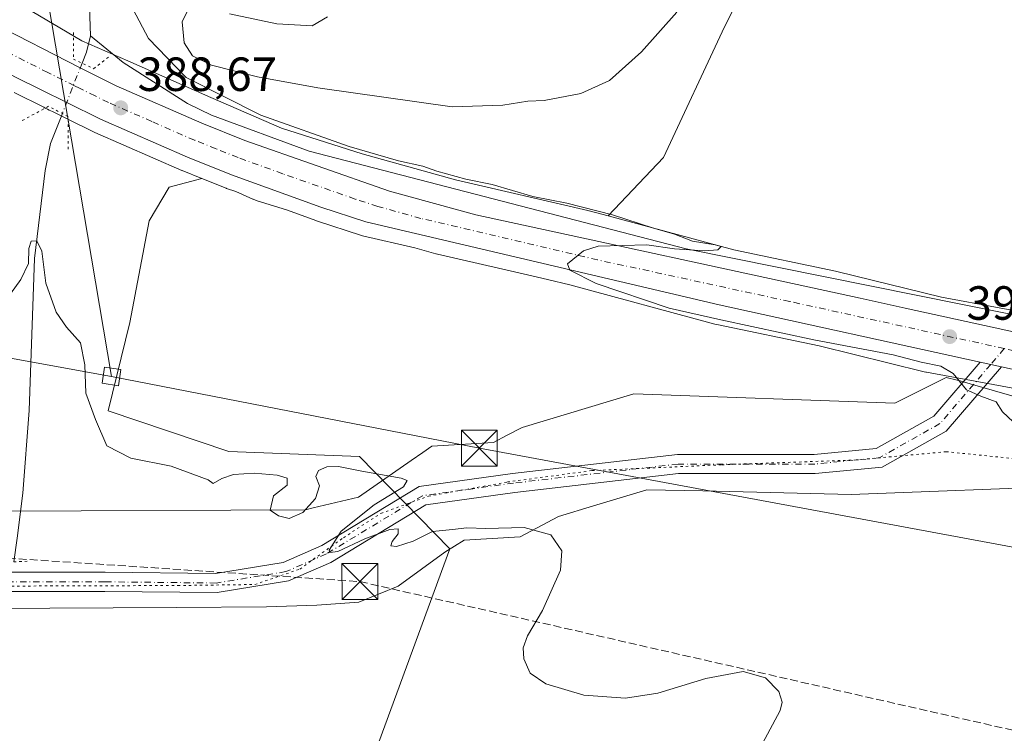
# Model space of a CAD drawing. Units: metres. Extents: x 600929 to 604385, y 4708330 to 4710709.
# Drawn here: x 602265 to 602471, y 4709677 to 4709826 of the extents above; entities that cross this region are included whole.
import ezdxf

# ---------------------------------------------------------------- set-up
doc = ezdxf.new("R2010")
doc.units = ezdxf.units.M
doc.header["$MEASUREMENT"] = 0
for name, pattern in [('DGN Style 3', [2.307223458686699, 1.648016756204785, -0.6592067024819142]), ('DGN Style 4', [2.6384748266838614, 1.318413404963828, -0.6592067024819142, 0.001648016756204785, -0.6592067024819142]), ('DGN Style 5', [1.1536117293433497, 0.4944050268614355, -0.6592067024819142])]:
    doc.linetypes.add(name, pattern=pattern)
for name, color, linetype, lineweight in [('Carretera de calzada única Cxs', 7, 'Continuous', 13), ('Carretera de calzada única eje', 7, 'DGN Style 4', 0), ('Comarca CxS', 21, 'Continuous', 0), ('Conducción de hidrocarburos lineal', 6, 'DGN Style 3', 0), ('Corriente natural lineal', 142, 'Continuous', 13), ('Corriente natural lineal oculto', 9, 'DGN Style 4', 13), ('Cultivos herbáceos CxS', 92, 'Continuous', 0), ('Curva de nivel normal', 30, 'Continuous', 0), ('Núcleo urbano CxS', 7, 'Continuous', 0), ('Pastizal CxS', 92, 'Continuous', 0), ('Pista no pavimentada Cxs', 111, 'Continuous', 0), ('Pista no pavimentada eje', 91, 'DGN Style 4', 0), ('Puente lineal', 2, 'DGN Style 5', 0), ('Punto de cota en terreno', 7, 'Continuous', 0), ('Rótulo de punto de cota en terreno', 7, 'Continuous', 0), ('Tendido', 6, 'Continuous', 0), ('Torre de tendido Cxs', 51, 'Continuous', 0), ('Torre de tendido puntual', 7, 'Continuous', 0), ('Vía pecuaria CxS', 92, 'Continuous', 13), ('Vía pecuaria eje', 92, 'DGN Style 5', 0)]:
    doc.layers.add(name, color=color, linetype=linetype, lineweight=lineweight)
doc.styles.add('Style-Arial', font='txt')

# ---------------------------------------------------------------- blocks, each defined once
blk = doc.blocks.new('5PATER')
at = {"layer": 'Núcleo urbano CxS', "linetype": 'Continuous', "lineweight": 0}
h = blk.add_hatch(color=51, dxfattribs=at)
edge = h.paths.add_edge_path()
edge.add_ellipse((0, 0), major_axis=(-0.1095731443231308, -0.1110710700762829), ratio=0.9994222409660322, start_angle=0, end_angle=360)
blk = doc.blocks.new('5TTEND')
at = {"layer": 'Comarca CxS', "color": 7, "linetype": 'Continuous', "lineweight": 0}
for p, q in [((-0.375, 0.3754), (0.375, -0.3746)), ((0.3720000000000001, 0.3784000000000001), (-0.3720000000000001, -0.3776))]:
    blk.add_line(p, q, dxfattribs=at)
at = {"layer": 'Comarca CxS', "color": 7, "linetype": 'Continuous', "lineweight": 0, "flags": 128}
blk.add_lwpolyline([(-0.375, -0.3746), (0.375, -0.3746), (0.375, 0.3754), (-0.375, 0.3754), (-0.3720000000000001, -0.3776)], dxfattribs=at)

msp = doc.modelspace()

# ---------------------------------------------------------------- linework, layer by layer
at = {"layer": 'Carretera de calzada única Cxs', "color": 7, "linetype": 'Continuous', "lineweight": 13, "extrusion": (-0.009722433543700155, 0.002135256773491448, 0.9999504562549585), "elevation": 4589.76179190866, "flags": 128}
msp.add_lwpolyline([(602441.1067140197, 4709755.10453611), (602445.5418438623, 4709754.130533889)], dxfattribs=at)
at = {"layer": 'Carretera de calzada única Cxs', "color": 7, "linetype": 'Continuous', "lineweight": 13}
for points in [[(602073.9201999997, 4709914.880100001, 392.6769000000059), (602086.8202000001, 4709911.1801, 392.6012999999948), (602100.1328999996, 4709906.652600001, 392.3782999999967), (602103.1101000002, 4709905.640100001, 392.3228999999992), (602108.9285000004, 4709903.6666, 392.3078999999998), (602109.4643000001, 4709903.4849, 392.3135000000038), (602124.6401000004, 4709897.5101, 391.7942999999942), (602136.9200999998, 4709892.110099999, 391.5558000000019), (602149.0100999996, 4709886.3101, 391.1901000000071), (602160.8701, 4709880.100099999, 390.9324999999953), (602241.9401000004, 4709835.050100001, 388.9150999999983), (602259.0500999996, 4709825.140100001, 388.6159999999945), (602277.5702000001, 4709815.6601, 388.6034999999974), (602278.5301000001, 4709815.1801, 388.5066999999981), (602285.1001000004, 4709811.940099999, 388.3871000000072), (602303.0100999996, 4709804.090100001, 388.8306000000011), (602311.9801000003, 4709800.5101, 388.9477999999945), (602342.2801000001, 4709789.9301, 389.2416999999987), (602360.3000999996, 4709784.9301, 389.5573000000004), (602440.6700999998, 4709767.540100001, 390.491599999994), (602450.1105000004, 4709765.4693, 390.5218000000023), (602514.8901000004, 4709751.2601, 390.8055000000023), (602609.9802000001, 4709730.2601, 392.0651999999973)], [(602608.3201000001, 4709722.7301, 392.3344999999972), (602513.2302000001, 4709743.7401, 390.750199999995), (602474.3800999997, 4709752.280099999, 390.7442000000011), (602470.2182999998, 4709753.1942, 390.7253999999957), (602465.7834999999, 4709754.168199999, 390.6802000000025), (602411.2301000003, 4709766.1501, 390.368100000007), (602337.3300999999, 4709783.5001, 389.2888999999996), (602327.8902000004, 4709786.5601, 389.2317000000039), (602309.2301000003, 4709793.300100001, 389.0440999999992), (602300.0301000001, 4709796.9801, 388.9113999999972), (602281.8501000004, 4709804.940099999, 388.6420000000071), (602274.7602000004, 4709808.440099999, 388.6929999999993), (602264.0502000004, 4709813.720100001, 388.7474999999977), (602255.3000999996, 4709818.4001, 388.8646000000008), (602238.1201, 4709828.3301, 389.0271999999969), (602157.2100999998, 4709873.3201, 390.8141999999934), (602145.5500999996, 4709879.4101, 391.0571999999956), (602133.7100999998, 4709885.100099999, 391.2816000000021), (602121.6700999998, 4709890.4001, 391.5114999999932), (602109.4401000004, 4709895.270099999, 391.7565999999933), (602097.0800999999, 4709899.7501, 391.9712), (602084.5701000001, 4709903.800100001, 392.2223999999987), (602071.9200999998, 4709907.4301, 392.4887000000017)], [(602465.7834000001, 4709754.168199999, 390.6802000000025), (602411.2301000003, 4709766.1501, 390.368100000007), (602337.3300999999, 4709783.5001, 389.2888999999996), (602327.8902000004, 4709786.5601, 389.2317000000039), (602309.2301000003, 4709793.300100001, 389.0440999999992), (602300.0301000001, 4709796.9801, 388.9113999999972), (602281.8501000004, 4709804.940099999, 388.6420000000071), (602274.7602000004, 4709808.440099999, 388.6929999999993), (602264.0502000004, 4709813.720100001, 388.7474999999977), (602255.3000999996, 4709818.4001, 388.8646000000008), (602238.1201, 4709828.3301, 389.0271999999969), (602157.2100999998, 4709873.3201, 390.8141999999934), (602145.5500999996, 4709879.4101, 391.0571999999956), (602133.7100999998, 4709885.100099999, 391.2816000000021), (602121.6700999998, 4709890.4001, 391.5114999999932), (602109.4401000004, 4709895.270099999, 391.7565999999933), (602097.0800999999, 4709899.7501, 391.9712), (602084.5701000001, 4709903.800100001, 392.2223999999987), (602071.9200999998, 4709907.4301, 392.4887000000017)], [(602108.9285000004, 4709903.6666, 392.3078999999998), (602109.4643000001, 4709903.4849, 392.3135000000038), (602124.6401000004, 4709897.5101, 391.7942999999942), (602136.9200999998, 4709892.110099999, 391.5558000000019), (602149.0100999996, 4709886.3101, 391.1901000000071), (602160.8701, 4709880.100099999, 390.9324999999953), (602241.9401000004, 4709835.050100001, 388.9150999999983), (602259.0500999996, 4709825.140100001, 388.6159999999945), (602277.5702000001, 4709815.6601, 388.6034999999974), (602278.5301000001, 4709815.1801, 388.5066999999981), (602285.1001000004, 4709811.940099999, 388.3871000000072), (602303.0100999996, 4709804.090100001, 388.8306000000011), (602311.9801000003, 4709800.5101, 388.9477999999945), (602342.2801000001, 4709789.9301, 389.2416999999987), (602360.3000999996, 4709784.9301, 389.5573000000004), (602440.6700999998, 4709767.540100001, 390.491599999994), (602450.1105000004, 4709765.4693, 390.5218000000023), (602514.8901000004, 4709751.2601, 390.8055000000023), (602609.9802000001, 4709730.2601, 392.0651999999973), (602691.4600999998, 4709712.420100001, 394.1117999999988), (602853.9101, 4709676.6601, 397.4762000000046)], [(602833.9301000005, 4709673.020099999, 397.2185999999929), (602795.7801000001, 4709681.380100001, 396.3344999999972), (602689.8000999996, 4709704.880100001, 394.0593999999983), (602608.3201000001, 4709722.7301, 392.3344999999972), (602513.2302000001, 4709743.7401, 390.750199999995), (602474.3800999997, 4709752.280099999, 390.7442000000011), (602470.2182999998, 4709753.1942, 390.7253999999957)]]:
    msp.add_polyline3d(points, dxfattribs=at)
at = {"layer": 'Carretera de calzada única eje', "color": 7, "linetype": 'DGN Style 4', "lineweight": 0, "extrusion": (-0.2122418156169202, -0.9659259645630627, 0.1481230660179243), "elevation": -4677088.180000477, "flags": 128}
msp.add_lwpolyline([(-422283.3941800297, 700907.255922742), (-422317.5612003598, 700907.1718958358), (-422323.8317465574, 700907.1669411807)], dxfattribs=at)
at = {"layer": 'Carretera de calzada única eje', "color": 7, "linetype": 'DGN Style 4', "lineweight": 0}
msp.add_polyline3d([(602470.8355, 4709756.985099999, 390.7741999999998), (602425.9600999998, 4709766.840100001, 390.5960999999952), (602385.7600999996, 4709775.540100001, 390.0996000000014), (602348.8201000001, 4709784.210100001, 389.4275999999954), (602339.8000999996, 4709786.720100001, 389.2709999999934), (602335.0800999999, 4709788.2501, 389.2339000000065), (602319.9401000004, 4709793.540100001, 389.030899999998), (602310.6001000004, 4709796.9101, 388.8934000000008), (602306.0000999998, 4709798.7501, 388.8472000000039), (602301.5100999996, 4709800.540100001, 388.7651999999944), (602292.5701000001, 4709804.460100001, 388.6462999999931), (602283.4801000003, 4709808.440099999, 388.6450000000041), (602280.7100999998, 4709809.8101, 388.6971999999951), (602277.4200999998, 4709811.420100001, 388.860400000005), (602276.4051000001, 4709811.9301, 388.8745999999956), (602270.8201000001, 4709814.6801, 388.9324000000051), (602261.5500999996, 4709819.4301, 388.781799999997), (602257.1700999998, 4709821.7601, 388.8469000000041), (602248.5800999999, 4709826.7301, 388.9318999999959)], dxfattribs=at)
at = {"layer": 'Conducción de hidrocarburos lineal', "color": 6, "linetype": 'DGN Style 3', "lineweight": 0}
msp.add_polyline3d([(601110.9500000002, 4709781.810000001, 381.0044000000053), (601441.1600000003, 4709761.619999999, 388.4244000000036), (601701.2800000003, 4709744.289999999, 395.3611999999994), (601886.3200000003, 4709733.82, 386.5489999999991), (602131.2100000001, 4709721.930000001, 387.3659999999945), (602336.0800000001, 4709708.279999999, 384.8929999999964), (602775.2400000002, 4709608.310000001, 399.8151000000071), (602928.5599999996, 4709609.470000001, 404.1499999999942), (603348.8700000001, 4709595.439999999, 395.1554000000033), (603584.3300000001, 4709580.230000001, 397.0329999999958), (603804.7999999998, 4709542.619999999, 393.7657000000036), (603972.1399999997, 4709512.619999999, 390.4342000000034), (604090.1900000004, 4709510.869999999, 391.7522000000026), (604309.1900000004, 4709474.180000001, 393.4504000000015), (604368.4778000005, 4709468.610200001, 393.5004000000045)], dxfattribs=at)
at = {"layer": 'Corriente natural lineal', "color": 142, "linetype": 'Continuous', "lineweight": 13, "extrusion": (0.7345554252937285, -0.1550684034455902, 0.6605922474752376), "elevation": -287681.2101890844, "flags": 128}
msp.add_lwpolyline([(4732659.768660905, 253650.5111955689), (4732656.246298494, 253650.7779972535), (4732653.828175497, 253651.3897896333)], dxfattribs=at)
at = {"layer": 'Corriente natural lineal', "color": 142, "linetype": 'Continuous', "lineweight": 13}
for points in [[(602280.8400999998, 4709860.550100001, 387.0850000000065), (602280.8701, 4709858.640100001, 387.0739000000031), (602280.4200999998, 4709852.970100001, 386.9732999999979), (602277.0301000001, 4709844.800100001, 386.7360000000044), (602275.9001000002, 4709840.940099999, 386.6276999999973), (602276.3501000004, 4709838.220100001, 386.5915999999997), (602278.1700999998, 4709833.2301, 386.7177999999985), (602279.5401, 4709828.460100001, 387.0304000000033), (602279.7701000003, 4709822.340100001, 386.8466999999946)], [(602855.1619999995, 4709679.8476, 397.7213999999949), (602854.5701000001, 4709679.970100001, 397.7375999999931), (602801.9801000003, 4709690.940099999, 396.1802000000025), (602514.4556, 4709754.9889, 390.946299999996), (602514.4501, 4709754.9901, 390.9465000000055), (602509.7407999998, 4709756.039999999, 391.1138000000064), (602481.5000999998, 4709762.3101, 391.4101999999984), (602404.2901, 4709777.8201, 390.2786999999953), (602325.4600999998, 4709798.2401, 389.554099999994), (602305.0201000003, 4709805.800100001, 389.5182000000059), (602299.9901000002, 4709808.200099999, 389.1891000000033), (602286.5601000005, 4709816.790100001, 387.3369999999995), (602279.7701000003, 4709822.340100001, 386.8466999999946)], [(602273.8513000002, 4709806.133199999, 388.1778000000049), (602271.4001000002, 4709799.860099999, 386.1465999999928), (602270.2701000003, 4709794.190099999, 385.6377000000066), (602268.0201000003, 4709775.8101, 385.1992000000027), (602266.9101, 4709744.040100001, 384.2878000000055), (602265.5701000001, 4709726.790100001, 384.0883000000031), (602264.4001000002, 4709717.360099999, 383.9890000000014), (602263.6752000004, 4709712.410300001, 383.6094000000012)]]:
    msp.add_polyline3d(points, dxfattribs=at)
at = {"layer": 'Corriente natural lineal oculto', "color": 9, "linetype": 'DGN Style 4', "lineweight": 13, "extrusion": (0.02167086519850417, 0.0552525873751108, 0.9982372088786834), "elevation": 273668.2638621926, "flags": 128}
msp.add_lwpolyline([(1159020.631207709, -4596399.528040593), (1159020.631207709, -4596388.21388703)], dxfattribs=at)
at = {"layer": 'Cultivos herbáceos CxS', "color": 92, "linetype": 'Continuous', "lineweight": 0}
for points in [[(602504.6379000006, 4710012.505100001, 406.522299999997), (602496.9018999999, 4710014.688300001, 405.5608000000066), (602491.1832999998, 4710011.615900001, 404.5843000000023), (602482.6299000002, 4710007.020500001, 402.559500000003), (602467.9907000001, 4709993.608700001, 401.1570999999968), (602458.3992999997, 4709981.068700001, 399.7385000000068), (602448.8381000003, 4709967.8939, 399.2617999999929), (602433.2969000004, 4709960.166099999, 397.4015999999974), (602415.1558999997, 4709953.590299999, 396.8426000000036), (602400.0307, 4709936.9735, 395.2565000000032), (602392.6413000004, 4709918.172499999, 395.6515999999974), (602390.3021, 4709900.161699999, 395.8892999999953), (602364.3649000004, 4709897.121900001, 393.7161000000052), (602354.4659000002, 4709897.505899999, 392.7704999999987), (602347.8299000004, 4709887.769099999, 392.920499999993), (602342.5743000006, 4709859.829100001, 394.5622000000003), (602369.0652999999, 4709858.5569, 396.6823000000004), (602396.4952999996, 4709860.327500001, 397.7091999999975), (602424.3680999996, 4709847.9343, 395.5608000000066), (602412.3066999996, 4709824.274499999, 393.9548999999971), (602399.5913000006, 4709796.9517, 391.6279000000068), (602387.9688999997, 4709784.7413, 390.3071000000054)], [(602610.6243000003, 4709733.190099999, 391.4627000000037), (602530.9413000002, 4709750.787500001, 390.6781000000047), (602511.0389, 4709756.2137, 391.1046000000061), (602511.0050999997, 4709756.222899999, 391.1061999999947), (602510.8183000004, 4709756.270500001, 391.1147999999957), (602482.2725000001, 4709763.186699999, 391.6955000000016), (602481.9495000001, 4709763.258099999, 391.6578000000009), (602481.8444999997, 4709763.278100001, 391.6450000000041), (602457.6913000002, 4709767.7481, 390.3092000000034), (602435.7818, 4709773.107100001, 390.5198999999994), (602435.5236999998, 4709773.1657, 390.5240000000049), (602414.2585000005, 4709777.627699999, 390.7062000000006), (602387.9688999997, 4709784.7413, 390.3071000000054), (602399.5913000006, 4709796.9517, 391.6279000000068), (602412.3066999996, 4709824.274499999, 393.9548999999971), (602424.3680999996, 4709847.9343, 395.5608000000066)], [(602302.9924999997, 4709792.564099999, 388.8856999999989), (602296.1645000001, 4709790.7009, 388.1175999999978), (602292.0307, 4709783.706499999, 387.0010000000038), (602287.9726999998, 4709762.4549, 386.2936999999947), (602283.4123000001, 4709743.987700001, 385.4076999999961), (602308.6529000001, 4709735.455900001, 385.1343000000052), (602335.9578999998, 4709734.397500001, 386.1539000000048), (602354.9049000005, 4709715.155300001, 385.0720000000001), (602334.7440999999, 4709660.2795, 383.5694999999978), (602308.4527000004, 4709645.039899999, 382.8699999999953), (602285.3803000003, 4709614.0601, 384.0587999999989), (602269.7638999998, 4709587.6633, 382.0130999999965)], [(602334.7440999999, 4709660.2795, 383.5694999999978), (602354.9049000005, 4709715.155300001, 385.0720000000001), (602335.9578999998, 4709734.397500001, 386.1539000000048), (602308.6529000001, 4709735.455900001, 385.1343000000052), (602283.4123000001, 4709743.987700001, 385.4076999999961), (602287.9726999998, 4709762.4549, 386.2936999999947), (602292.0307, 4709783.706499999, 387.0010000000038), (602296.1645000001, 4709790.7009, 388.1175999999978), (602302.9924999997, 4709792.564099999, 388.8856999999989), (602308.1158999996, 4709790.514699999, 388.9005000000034), (602308.2076000003, 4709790.479699999, 388.9002000000037), (602310.1021999996, 4709789.795499999, 388.9072000000015), (602313.6734999996, 4709788.251300001, 388.9548000000068), (602313.7867000002, 4709788.203500001, 388.9567999999999), (602314.2767000003, 4709788.019099999, 388.9673999999941), (602314.4061000004, 4709787.976299999, 388.9706000000006), (602320.914, 4709785.8903, 388.991200000004), (602326.8709000006, 4709783.738500001, 389.0724000000046), (602326.9650999998, 4709783.706300001, 389.0758999999962), (602336.4051000001, 4709780.646299999, 389.0641000000033), (602336.6446000002, 4709780.579500001, 389.0629999999946), (602347.5349000003, 4709778.022700001, 389.3494000000064), (602351.9521000005, 4709776.7959, 389.3787000000011), (602352.0223000003, 4709776.776699999, 389.3782999999967), (602352.2965000002, 4709776.708500001, 389.3775000000023), (602370.1898999996, 4709772.5847, 389.712400000004), (602375.2807, 4709771.4113, 389.7443999999959), (602379.9681000002, 4709770.3311, 389.7881000000052), (602410.3013000004, 4709762.1231, 390.141300000003), (602410.3202999998, 4709762.118100001, 390.1411999999983), (602410.7478999998, 4709762.016100001, 390.1408999999985), (602432.1085000001, 4709757.5339, 390.1682000000001), (602454.1109999996, 4709752.152100001, 389.9793000000063), (602454.4508999997, 4709752.0767, 389.9835000000021), (602454.5559, 4709752.056500001, 389.9853000000003), (602478.7176000001, 4709747.585100001, 390.5090999999957)], [(602302.9924999997, 4709792.564099999, 388.8856999999989), (602308.1158999996, 4709790.514699999, 388.9005000000034), (602308.2076000003, 4709790.479699999, 388.9002000000037), (602310.1021999996, 4709789.795499999, 388.9072000000015), (602313.6734999996, 4709788.251300001, 388.9548000000068), (602313.7867000002, 4709788.203500001, 388.9567999999999), (602314.2767000003, 4709788.019099999, 388.9673999999941), (602314.4061000004, 4709787.976299999, 388.9706000000006), (602320.914, 4709785.8903, 388.991200000004), (602326.8709000006, 4709783.738500001, 389.0724000000046), (602326.9650999998, 4709783.706300001, 389.0758999999962), (602336.4051000001, 4709780.646299999, 389.0641000000033), (602336.6446000002, 4709780.579500001, 389.0629999999946), (602347.5349000003, 4709778.022700001, 389.3494000000064), (602351.9521000005, 4709776.7959, 389.3787000000011), (602352.0223000003, 4709776.776699999, 389.3782999999967), (602352.2965000002, 4709776.708500001, 389.3775000000023), (602370.1898999996, 4709772.5847, 389.712400000004), (602375.2807, 4709771.4113, 389.7443999999959), (602379.9681000002, 4709770.3311, 389.7881000000052), (602410.3013000004, 4709762.1231, 390.141300000003), (602410.3202999998, 4709762.118100001, 390.1411999999983), (602410.7478999998, 4709762.016100001, 390.1408999999985), (602432.1085000001, 4709757.5339, 390.1682000000001), (602454.1109999996, 4709752.152100001, 389.9793000000063), (602454.4508999997, 4709752.0767, 389.9835000000021), (602454.5559, 4709752.056500001, 389.9853000000003), (602478.7176000001, 4709747.585100001, 390.5090999999957)], [(602387.9688999997, 4709784.7413, 390.3071000000054), (602414.2585000005, 4709777.627699999, 390.7062000000006), (602435.5236999998, 4709773.1657, 390.5240000000049), (602435.7818, 4709773.107100001, 390.5198999999994), (602457.6913000002, 4709767.7481, 390.3092000000034), (602481.8444999997, 4709763.278100001, 391.6450000000041), (602481.9495000001, 4709763.258099999, 391.6578000000009), (602482.2725000001, 4709763.186699999, 391.6955000000016), (602510.8183000004, 4709756.270500001, 391.1147999999957), (602511.0050999997, 4709756.222899999, 391.1061999999947), (602511.0389, 4709756.2137, 391.1046000000061), (602530.9413000002, 4709750.787500001, 390.6781000000047), (602610.6243000003, 4709733.190099999, 391.4627000000037), (602692.1032999996, 4709715.350299999, 393.3690999999963), (602838.2399000004, 4709683.181299999, 397.4337999999989)]]:
    msp.add_polyline3d(points, dxfattribs=at)
at = {"layer": 'Curva de nivel normal', "color": 30, "linetype": 'Continuous', "lineweight": 0, "flags": 128}
for points, elevation in [([(602472.6699999999, 4709741.640100001), (602470.4900000002, 4709743.7601), (602469.1399999997, 4709745.880100001), (602465.9000000004, 4709747.030099999), (602462.9600000001, 4709748.390100001), (602460.1699999999, 4709751.800100001), (602457.5499999998, 4709753.290100001), (602453.4600000001, 4709754.130100001), (602447.5599999996, 4709755.6501), (602431.0099999999, 4709758.8101), (602411.54, 4709763.0101), (602400.7400000002, 4709765.440099999), (602385.5099999999, 4709770.5701), (602379.9600000001, 4709773.390100001), (602379.5099999999, 4709774.6801), (602382.8200000003, 4709777.4101), (602385.9100000003, 4709778.390100001), (602396.0800000001, 4709778.700099999), (602401.9000000004, 4709777.860099999), (602408.1699999999, 4709777.390100001), (602410.9299999997, 4709777.6601), (602411.5899999999, 4709778.3101), (602410.3899999997, 4709778.670100001), (602405.6600000003, 4709779.440099999), (602401.8899999997, 4709780.940099999), (602397.4699999997, 4709782.1601), (602388.9299999997, 4709784.940099999), (602379.3399999999, 4709787.360099999), (602372.2300000006, 4709788.800100001), (602363.7400000002, 4709791.3101), (602358.2000000002, 4709792.440099999), (602352.1699999999, 4709794.0801), (602349.2199999997, 4709795.130100001), (602344.1200000001, 4709796.220100001), (602333.8600000005, 4709799.220100001), (602315.3399999999, 4709805.7601), (602299.75, 4709813.640100001), (602291.9000000004, 4709821.780099999), (602288.6799999997, 4709827.9001)], 390), ([(602402.3300000001, 4709827.290100001), (602394.9900000002, 4709819.0101), (602388.2599999999, 4709813.050100001), (602382.29, 4709810.3301), (602374.6399999997, 4709808.850099999), (602371.2199999997, 4709808.690099999), (602365.9400000004, 4709807.9001), (602355.3399999999, 4709807.5101), (602327.2599999999, 4709811.4901), (602314.6399999997, 4709813.770099999), (602305.0499999998, 4709816.2401), (602301.0800000001, 4709818.210100001), (602299.3499999996, 4709820.920100001), (602298.9299999997, 4709825.3201), (602300.29, 4709828.1801)], 395), ([(602308.7800000003, 4709827.0001), (602318.6900000004, 4709824.9101), (602326.0999999996, 4709824.4901), (602329.3200000003, 4709826.370100001)], 395), ([(602419.2199999997, 4709672.5101), (602423.9600000001, 4709681.3201), (602424.3899999997, 4709683.040100001), (602423.6799999997, 4709685.290100001), (602420.9000000004, 4709688.1601), (602416.2199999997, 4709689.4901), (602408.4299999997, 4709688.040100001), (602398.3799999999, 4709684.9801), (602391.6100000005, 4709683.880100001), (602382.9100000003, 4709684.5001), (602374.9800000006, 4709686.9101), (602371.6699999999, 4709689.100099999), (602370.3600000005, 4709692.1601), (602370.2000000002, 4709694.440099999), (602371.1500000004, 4709696.9101), (602374.2599999999, 4709702.2601), (602378, 4709710.690099999), (602378.2800000003, 4709714.710100001), (602376.0199999996, 4709718.020099999), (602370.4199999999, 4709719.590100001), (602362.3899999997, 4709719.4001), (602358.4600000001, 4709719.5001), (602355.4500000002, 4709719.170100001), (602351.2800000003, 4709718.7401), (602347.1799999997, 4709716.7301), (602343.7199999997, 4709715.620100001), (602342.5599999996, 4709715.7501), (602342.8200000003, 4709716.640100001), (602344.0499999998, 4709718.280099999), (602344.0999999996, 4709719.340100001), (602342.3600000005, 4709719.190099999), (602337.1100000005, 4709717.2401), (602331.4900000002, 4709714.5701), (602329.7599999999, 4709714.3301), (602329.6200000001, 4709714.860099999), (602332.1500000004, 4709718.8101), (602339.04, 4709724.3101), (602345.1900000004, 4709728.0601), (602345.9299999997, 4709729.4101), (602344.6900000004, 4709729.920100001), (602336.4500000002, 4709731.370100001), (602331.5800000001, 4709732.3201), (602329.1600000003, 4709732.2401), (602327.3899999997, 4709731.470100001), (602326.8499999996, 4709730.280099999), (602327.6200000001, 4709728.3101), (602326.8200000003, 4709725.630100001), (602324.1399999997, 4709722.7401), (602321.2999999998, 4709721.450099999), (602319.0199999996, 4709722.020099999), (602317.3300000001, 4709723.2401), (602318.0199999996, 4709726.200099999), (602320.8600000005, 4709728.4301), (602320.8600000005, 4709729.920100001), (602318.7800000003, 4709730.520099999), (602313.9800000006, 4709730.940099999), (602309.6399999997, 4709730.670100001), (602307.1900000004, 4709729.800100001), (602305.4199999999, 4709728.780099999), (602304.3499999996, 4709729.550100001), (602296.5800000001, 4709732.4001), (602288.1399999997, 4709734.050100001), (602283.1399999997, 4709736.6601), (602280.79, 4709742.170100001), (602278.75, 4709747.690099999), (602278.5700000003, 4709753.620100001), (602277.6799999997, 4709758.200099999), (602274.7199999997, 4709761.440099999), (602272.54, 4709764.630100001), (602270.3799999999, 4709770.6801), (602269.5300000003, 4709777.3201), (602268.54, 4709779.540100001), (602267.3600000005, 4709779.420100001), (602266.8700000001, 4709777.940099999), (602266.7400000002, 4709774.7501), (602265.1399999997, 4709771.420100001), (602260.7999999998, 4709765.450099999)], 385)]:
    msp.add_lwpolyline(points, dxfattribs=dict(at, elevation=elevation))
at = {"layer": 'Núcleo urbano CxS', "color": 7, "linetype": 'Continuous', "lineweight": 0}
for points in [[(602265.9779000003, 4709828.397500001, 387.6135999999969), (602277.9296000004, 4709821.3367, 386.8282999999938), (602287.5151000004, 4709817.1711, 387.4109000000026), (602287.5647, 4709817.149300001, 387.428700000004), (602304.8788999999, 4709809.485099999, 391.4351000000024), (602319.6635999996, 4709803.0931, 391.2305000000051), (602336.5576999999, 4709797.6775, 390.787599999996), (602356.0629000004, 4709792.2597, 390.2697999999946), (602383.7087000003, 4709785.888499999, 390.3239000000031), (602383.9828000005, 4709785.8203, 390.3215000000055), (602384.0015000004, 4709785.814900001, 390.3212000000058), (602387.9688999997, 4709784.7413, 390.3071000000054), (602414.2585000005, 4709777.627699999, 390.7062000000006), (602435.5236999998, 4709773.1657, 390.5240000000049), (602435.7818, 4709773.107100001, 390.5198999999994), (602457.6913000002, 4709767.7481, 390.3092000000034), (602481.8444999997, 4709763.278100001, 391.6450000000041), (602481.9495000001, 4709763.258099999, 391.6578000000009), (602482.2725000001, 4709763.186699999, 391.6955000000016), (602510.8183000004, 4709756.270500001, 391.1147999999957), (602511.0050999997, 4709756.222899999, 391.1061999999947), (602511.0389, 4709756.2137, 391.1046000000061), (602530.9413000002, 4709750.787500001, 390.6781000000047), (602610.6243000003, 4709733.190099999, 391.4627000000037)], [(602265.9779000003, 4709828.397500001, 387.6135999999969), (602277.9296000004, 4709821.3367, 386.8282999999938), (602287.5151000004, 4709817.1711, 387.4109000000026), (602287.5647, 4709817.149300001, 387.428700000004), (602304.8788999999, 4709809.485099999, 391.4351000000024), (602319.6635999996, 4709803.0931, 391.2305000000051), (602336.5576999999, 4709797.6775, 390.787599999996), (602356.0629000004, 4709792.2597, 390.2697999999946), (602383.7087000003, 4709785.888499999, 390.3239000000031), (602383.9828000005, 4709785.8203, 390.3215000000055), (602384.0015000004, 4709785.814900001, 390.3212000000058), (602387.9688999997, 4709784.7413, 390.3071000000054)], [(602478.7176000001, 4709747.585100001, 390.5090999999957), (602454.5559, 4709752.056500001, 389.9853000000003), (602454.4508999997, 4709752.0767, 389.9835000000021), (602454.1109999996, 4709752.152100001, 389.9793000000063), (602432.1085000001, 4709757.5339, 390.1682000000001), (602410.7478999998, 4709762.016100001, 390.1408999999985), (602410.3202999998, 4709762.118100001, 390.1411999999983), (602410.3013000004, 4709762.1231, 390.141300000003), (602379.9681000002, 4709770.3311, 389.7881000000052), (602375.2807, 4709771.4113, 389.7443999999959), (602370.1898999996, 4709772.5847, 389.712400000004), (602352.2965000002, 4709776.708500001, 389.3775000000023), (602352.0223000003, 4709776.776699999, 389.3782999999967), (602351.9521000005, 4709776.7959, 389.3787000000011), (602347.5349000003, 4709778.022700001, 389.3494000000064), (602336.6446000002, 4709780.579500001, 389.0629999999946), (602336.4051000001, 4709780.646299999, 389.0641000000033), (602326.9650999998, 4709783.706300001, 389.0758999999962), (602326.8709000006, 4709783.738500001, 389.0724000000046), (602320.914, 4709785.8903, 388.991200000004), (602314.4061000004, 4709787.976299999, 388.9706000000006), (602314.2767000003, 4709788.019099999, 388.9673999999941), (602313.7867000002, 4709788.203500001, 388.9567999999999), (602313.6734999996, 4709788.251300001, 388.9548000000068), (602310.1021999996, 4709789.795499999, 388.9072000000015), (602308.2076000003, 4709790.479699999, 388.9002000000037), (602308.1158999996, 4709790.514699999, 388.9005000000034), (602302.9924999997, 4709792.564099999, 388.8856999999989), (602298.9159000004, 4709794.194700001, 388.7272999999986), (602298.8268999998, 4709794.231899999, 388.7252000000008), (602280.6469000002, 4709802.1919, 388.2817000000068), (602280.5220999997, 4709802.2501, 388.276199999993), (602274.9921000004, 4709804.9801, 387.9327999999951), (602273.4330000002, 4709805.749700001, 387.9921000000031), (602271.7966999998, 4709806.556299999, 388.2247999999963), (602271.0981000002, 4709806.8599, 388.3322000000044), (602270.7481000006, 4709807.022100001, 388.3846000000049), (602270.2866000002, 4709807.2689, 388.459799999997), (602270.2172999998, 4709807.3091, 388.4716000000044), (602269.9537000004, 4709807.4649, 388.5157999999938), (602263.8086999999, 4709810.4943, 388.4046999999992)], [(602263.8086999999, 4709810.4943, 388.4046999999992), (602269.9537000004, 4709807.4649, 388.5157999999938), (602270.2172999998, 4709807.3091, 388.4716000000044), (602270.2866000002, 4709807.2689, 388.459799999997), (602270.7481000006, 4709807.022100001, 388.3846000000049), (602271.0981000002, 4709806.8599, 388.3322000000044), (602271.7966999998, 4709806.556299999, 388.2247999999963), (602273.4330000002, 4709805.749700001, 387.9921000000031), (602274.9921000004, 4709804.9801, 387.9327999999951), (602280.5220999997, 4709802.2501, 388.276199999993), (602280.6469000002, 4709802.1919, 388.2817000000068), (602298.8268999998, 4709794.231899999, 388.7252000000008), (602298.9159000004, 4709794.194700001, 388.7272999999986), (602302.9924999997, 4709792.564099999, 388.8856999999989)], [(602302.9924999997, 4709792.564099999, 388.8856999999989), (602308.1158999996, 4709790.514699999, 388.9005000000034), (602308.2076000003, 4709790.479699999, 388.9002000000037), (602310.1021999996, 4709789.795499999, 388.9072000000015), (602313.6734999996, 4709788.251300001, 388.9548000000068), (602313.7867000002, 4709788.203500001, 388.9567999999999), (602314.2767000003, 4709788.019099999, 388.9673999999941), (602314.4061000004, 4709787.976299999, 388.9706000000006), (602320.914, 4709785.8903, 388.991200000004), (602326.8709000006, 4709783.738500001, 389.0724000000046), (602326.9650999998, 4709783.706300001, 389.0758999999962), (602336.4051000001, 4709780.646299999, 389.0641000000033), (602336.6446000002, 4709780.579500001, 389.0629999999946), (602347.5349000003, 4709778.022700001, 389.3494000000064), (602351.9521000005, 4709776.7959, 389.3787000000011), (602352.0223000003, 4709776.776699999, 389.3782999999967), (602352.2965000002, 4709776.708500001, 389.3775000000023), (602370.1898999996, 4709772.5847, 389.712400000004), (602375.2807, 4709771.4113, 389.7443999999959), (602379.9681000002, 4709770.3311, 389.7881000000052), (602410.3013000004, 4709762.1231, 390.141300000003), (602410.3202999998, 4709762.118100001, 390.1411999999983), (602410.7478999998, 4709762.016100001, 390.1408999999985), (602432.1085000001, 4709757.5339, 390.1682000000001), (602454.1109999996, 4709752.152100001, 389.9793000000063), (602454.4508999997, 4709752.0767, 389.9835000000021), (602454.5559, 4709752.056500001, 389.9853000000003), (602478.7176000001, 4709747.585100001, 390.5090999999957)], [(602387.9688999997, 4709784.7413, 390.3071000000054), (602414.2585000005, 4709777.627699999, 390.7062000000006), (602435.5236999998, 4709773.1657, 390.5240000000049), (602435.7818, 4709773.107100001, 390.5198999999994), (602457.6913000002, 4709767.7481, 390.3092000000034), (602481.8444999997, 4709763.278100001, 391.6450000000041), (602481.9495000001, 4709763.258099999, 391.6578000000009), (602482.2725000001, 4709763.186699999, 391.6955000000016), (602510.8183000004, 4709756.270500001, 391.1147999999957), (602511.0050999997, 4709756.222899999, 391.1061999999947), (602511.0389, 4709756.2137, 391.1046000000061), (602530.9413000002, 4709750.787500001, 390.6781000000047), (602610.6243000003, 4709733.190099999, 391.4627000000037), (602692.1032999996, 4709715.350299999, 393.3690999999963), (602838.2399000004, 4709683.181299999, 397.4337999999989)]]:
    msp.add_polyline3d(points, dxfattribs=at)
at = {"layer": 'Pastizal CxS', "color": 92, "linetype": 'Continuous', "lineweight": 0}
for points in [[(602504.6379000006, 4710012.505100001, 406.522299999997), (602496.9018999999, 4710014.688300001, 405.5608000000066), (602491.1832999998, 4710011.615900001, 404.5843000000023), (602482.6299000002, 4710007.020500001, 402.559500000003), (602467.9907000001, 4709993.608700001, 401.1570999999968), (602458.3992999997, 4709981.068700001, 399.7385000000068), (602448.8381000003, 4709967.8939, 399.2617999999929), (602433.2969000004, 4709960.166099999, 397.4015999999974), (602415.1558999997, 4709953.590299999, 396.8426000000036), (602400.0307, 4709936.9735, 395.2565000000032), (602392.6413000004, 4709918.172499999, 395.6515999999974), (602390.3021, 4709900.161699999, 395.8892999999953), (602364.3649000004, 4709897.121900001, 393.7161000000052), (602354.4659000002, 4709897.505899999, 392.7704999999987), (602347.8299000004, 4709887.769099999, 392.920499999993), (602342.5743000006, 4709859.829100001, 394.5622000000003), (602369.0652999999, 4709858.5569, 396.6823000000004), (602396.4952999996, 4709860.327500001, 397.7091999999975), (602424.3680999996, 4709847.9343, 395.5608000000066), (602412.3066999996, 4709824.274499999, 393.9548999999971), (602399.5913000006, 4709796.9517, 391.6279000000068), (602387.9688999997, 4709784.7413, 390.3071000000054)], [(602424.3680999996, 4709847.9343, 395.5608000000066), (602412.3066999996, 4709824.274499999, 393.9548999999971), (602399.5913000006, 4709796.9517, 391.6279000000068), (602387.9688999997, 4709784.7413, 390.3071000000054), (602384.0015000004, 4709785.814900001, 390.3212000000058), (602383.9828000005, 4709785.8203, 390.3215000000055), (602383.7087000003, 4709785.888499999, 390.3239000000031), (602356.0629000004, 4709792.2597, 390.2697999999946), (602336.5576999999, 4709797.6775, 390.787599999996), (602319.6635999996, 4709803.0931, 391.2305000000051), (602304.8788999999, 4709809.485099999, 391.4351000000024), (602287.5647, 4709817.149300001, 387.428700000004), (602287.5151000004, 4709817.1711, 387.4109000000026), (602277.9296000004, 4709821.3367, 386.8282999999938), (602265.9779000003, 4709828.397500001, 387.6135999999969)], [(602265.9779000003, 4709828.397500001, 387.6135999999969), (602277.9296000004, 4709821.3367, 386.8282999999938), (602287.5151000004, 4709817.1711, 387.4109000000026), (602287.5647, 4709817.149300001, 387.428700000004), (602304.8788999999, 4709809.485099999, 391.4351000000024), (602319.6635999996, 4709803.0931, 391.2305000000051), (602336.5576999999, 4709797.6775, 390.787599999996), (602356.0629000004, 4709792.2597, 390.2697999999946), (602383.7087000003, 4709785.888499999, 390.3239000000031), (602383.9828000005, 4709785.8203, 390.3215000000055), (602384.0015000004, 4709785.814900001, 390.3212000000058), (602387.9688999997, 4709784.7413, 390.3071000000054)], [(602263.8086999999, 4709810.4943, 388.4046999999992), (602269.9537000004, 4709807.4649, 388.5157999999938), (602270.2172999998, 4709807.3091, 388.4716000000044), (602270.2866000002, 4709807.2689, 388.459799999997), (602270.7481000006, 4709807.022100001, 388.3846000000049), (602271.0981000002, 4709806.8599, 388.3322000000044), (602271.7966999998, 4709806.556299999, 388.2247999999963), (602273.4330000002, 4709805.749700001, 387.9921000000031), (602274.9921000004, 4709804.9801, 387.9327999999951), (602280.5220999997, 4709802.2501, 388.276199999993), (602280.6469000002, 4709802.1919, 388.2817000000068), (602298.8268999998, 4709794.231899999, 388.7252000000008), (602298.9159000004, 4709794.194700001, 388.7272999999986), (602302.9924999997, 4709792.564099999, 388.8856999999989), (602296.1645000001, 4709790.7009, 388.1175999999978), (602292.0307, 4709783.706499999, 387.0010000000038), (602287.9726999998, 4709762.4549, 386.2936999999947), (602283.4123000001, 4709743.987700001, 385.4076999999961), (602308.6529000001, 4709735.455900001, 385.1343000000052), (602335.9578999998, 4709734.397500001, 386.1539000000048), (602354.9049000005, 4709715.155300001, 385.0720000000001), (602334.7440999999, 4709660.2795, 383.5694999999978)], [(602263.8086999999, 4709810.4943, 388.4046999999992), (602269.9537000004, 4709807.4649, 388.5157999999938), (602270.2172999998, 4709807.3091, 388.4716000000044), (602270.2866000002, 4709807.2689, 388.459799999997), (602270.7481000006, 4709807.022100001, 388.3846000000049), (602271.0981000002, 4709806.8599, 388.3322000000044), (602271.7966999998, 4709806.556299999, 388.2247999999963), (602273.4330000002, 4709805.749700001, 387.9921000000031), (602274.9921000004, 4709804.9801, 387.9327999999951), (602280.5220999997, 4709802.2501, 388.276199999993), (602280.6469000002, 4709802.1919, 388.2817000000068), (602298.8268999998, 4709794.231899999, 388.7252000000008), (602298.9159000004, 4709794.194700001, 388.7272999999986), (602302.9924999997, 4709792.564099999, 388.8856999999989)], [(602302.9924999997, 4709792.564099999, 388.8856999999989), (602296.1645000001, 4709790.7009, 388.1175999999978), (602292.0307, 4709783.706499999, 387.0010000000038), (602287.9726999998, 4709762.4549, 386.2936999999947), (602283.4123000001, 4709743.987700001, 385.4076999999961), (602308.6529000001, 4709735.455900001, 385.1343000000052), (602335.9578999998, 4709734.397500001, 386.1539000000048), (602354.9049000005, 4709715.155300001, 385.0720000000001), (602334.7440999999, 4709660.2795, 383.5694999999978), (602308.4527000004, 4709645.039899999, 382.8699999999953), (602285.3803000003, 4709614.0601, 384.0587999999989), (602269.7638999998, 4709587.6633, 382.0130999999965)]]:
    msp.add_polyline3d(points, dxfattribs=at)
at = {"layer": 'Pista no pavimentada Cxs', "color": 111, "linetype": 'Continuous', "lineweight": 0, "extrusion": (-0.009722433543700155, 0.002135256773491448, 0.9999504562549585), "elevation": 4589.76179190866, "flags": 128}
msp.add_lwpolyline([(602441.1067140197, 4709755.10453611), (602445.5418438623, 4709754.130533889)], dxfattribs=at)
at = {"layer": 'Pista no pavimentada Cxs', "color": 111, "linetype": 'Continuous', "lineweight": 0}
for points in [[(601912.9112999998, 4709779.7205, 387.0825999999943), (601917.6889000004, 4709779.002699999, 387.0981999999931), (601952.9543000003, 4709772.904100001, 386.7231000000029), (601995.6382999998, 4709763.094699999, 386.7057000000059), (602072.5078999996, 4709742.6845, 385.3414000000048), (602087.2093000002, 4709736.967300001, 385.0957999999956), (602100.9858999997, 4709725.351700001, 385.0822000000044), (602115.4190999996, 4709712.230699999, 384.9383999999991), (602122.8246999999, 4709707.7873, 384.9315000000061), (602137.0802999996, 4709706.0053, 385.0547999999981), (602164.9572999999, 4709706.531300001, 384.4646000000066), (602248.5846999995, 4709710.236300001, 383.6465999999928), (602282.7714999998, 4709710.236300001, 384.3001999999979), (602305.8923000004, 4709709.9735, 384.6964000000008), (602320.0245000003, 4709712.2861, 384.7323000000033), (602328.1397000002, 4709715.8365, 384.9826999999932), (602348.4874999998, 4709728.1523, 385.9909999999945), (602367.9685000004, 4709730.858100001, 386.3537999999971), (602402.5016999999, 4709734.842700001, 386.975099999996), (602431.0938999997, 4709734.842700001, 387.6490999999951), (602444.0717000002, 4709736.114900001, 388.0353000000032), (602456.0975000003, 4709742.8795, 389.1374999999971), (602465.7834000001, 4709754.168199999, 390.6802000000025)], [(602470.2182999998, 4709753.1942, 390.7253999999957), (602458.6737000003, 4709739.7391, 388.9155000000028), (602445.2993000001, 4709732.2161, 387.9045999999944), (602431.2895000001, 4709730.842700001, 387.5136999999959), (602402.7317000004, 4709730.842700001, 387.0335000000051), (602368.4731000002, 4709726.889699999, 386.2341000000015), (602349.8539000005, 4709724.3037, 386.0644000000029), (602329.9851000002, 4709712.2777, 385.0341000000044), (602321.1668999996, 4709708.4199, 384.8693999999959), (602306.1948999995, 4709705.969900001, 384.6291000000056), (602282.7489, 4709706.236300001, 384.1377000000066), (602248.6731000004, 4709706.236300001, 383.6119000000036), (602247.7917, 4709706.1972, 383.6116999999941)], [(602248.5846999995, 4709710.236300001, 383.6465999999928), (602282.7714999998, 4709710.236300001, 384.3001999999979), (602305.8923000004, 4709709.9735, 384.6964000000008), (602320.0245000003, 4709712.2861, 384.7323000000033), (602328.1397000002, 4709715.8365, 384.9826999999932), (602348.4874999998, 4709728.1523, 385.9909999999945), (602367.9685000004, 4709730.858100001, 386.3537999999971), (602402.5016999999, 4709734.842700001, 386.975099999996), (602431.0938999997, 4709734.842700001, 387.6490999999951), (602444.0717000002, 4709736.114900001, 388.0353000000032), (602456.0975000003, 4709742.8795, 389.1374999999971), (602465.7834999999, 4709754.168199999, 390.6802000000025), (602470.2182999998, 4709753.1942, 390.7253999999957), (602458.6737000003, 4709739.7391, 388.9155000000028), (602445.2993000001, 4709732.2161, 387.9045999999944), (602431.2895000001, 4709730.842700001, 387.5136999999959), (602402.7317000004, 4709730.842700001, 387.0335000000051), (602368.4731000002, 4709726.889699999, 386.2341000000015), (602349.8539000005, 4709724.3037, 386.0644000000029), (602329.9851000002, 4709712.2777, 385.0341000000044), (602321.1668999996, 4709708.4199, 384.8693999999959), (602306.1948999995, 4709705.969900001, 384.6291000000056), (602282.7489, 4709706.236300001, 384.1377000000066), (602248.6731000004, 4709706.236300001, 383.6119000000036)]]:
    msp.add_polyline3d(points, dxfattribs=at)
at = {"layer": 'Pista no pavimentada eje', "color": 91, "linetype": 'DGN Style 4', "lineweight": 0, "extrusion": (-0.009438234189511915, -0.01100061757482005, 0.9998949475561703), "elevation": -57105.76315300716, "flags": 128}
msp.add_lwpolyline([(602447.685965416, 4709413.746584644), (602444.8510960899, 4709410.442784737)], dxfattribs=at)
at = {"layer": 'Pista no pavimentada eje', "color": 91, "linetype": 'DGN Style 4', "lineweight": 0}
msp.add_polyline3d([(602468.0011, 4709753.681500001, 390.7111000000005), (602457.3855, 4709741.3093, 389.0418000000063), (602444.6854999998, 4709734.1655, 387.9780000000028), (602431.1917000003, 4709732.842700001, 387.5720000000001), (602402.6167000001, 4709732.842700001, 387.0408000000025), (602368.2207000004, 4709728.8739, 386.3187000000034), (602349.1706999998, 4709726.2281, 385.968399999998), (602329.0623000005, 4709714.0571, 385.0261000000028), (602320.5957000004, 4709710.3529, 384.8047999999981), (602306.0434999998, 4709707.971700001, 384.6423000000068), (602282.7603000002, 4709708.236300001, 384.2174999999988), (602248.6288999999, 4709708.236300001, 383.6693999999989), (602247.2569000004, 4709708.1755, 383.6720999999961)], dxfattribs=at)
at = {"layer": 'Puente lineal', "color": 2, "linetype": 'DGN Style 5', "lineweight": 0, "extrusion": (-0.07031682915679807, -0.002981632312730074, 0.9975202521282891), "elevation": -56008.66774090341, "flags": 128}
msp.add_lwpolyline([(-4679969.325889918, 799291.7733496596), (-4679969.325889918, 799286.0941806984)], dxfattribs=at)
at = {"layer": 'Puente lineal', "color": 2, "linetype": 'DGN Style 5', "lineweight": 0}
for points in [[(602276.1501000002, 4709823.090100001, 387.7961000000068), (602276.1700999998, 4709817.520099999, 388.6374999999971), (602280.3701, 4709815.4901, 388.192200000005), (602283.7600999996, 4709818.100099999, 387.6214000000036)], [(602275.0500999996, 4709798.700099999, 387.1254000000045), (602275.0500999996, 4709805.5001, 388.1894999999931), (602270.9600999998, 4709807.6601, 388.4572999999946), (602265.3901000004, 4709804.590100001, 387.7981)]]:
    msp.add_polyline3d(points, dxfattribs=at)
at = {"layer": 'Tendido', "color": 6, "linetype": 'Continuous', "lineweight": 0}
for points in [[(602284.1200000001, 4709751.17, 389.506899999993), (602177.6799999997, 4709770.480000001, 390.3377999999939), (601997.4800000006, 4709803.890000001, 392.769100000005), (601818.4100000003, 4709837.75, 395.3436999999976), (601671.3399999999, 4709865.289999999, 398.679999999993), (601499.7599999999, 4709898.02, 395.1392000000051), (601299.8099999996, 4709935.49, 392.0261000000028), (601149.5700000003, 4709963.26, 389.6886999999988), (600938.0040999996, 4710004.396000001, 387.2805999999982)], [(602146.1902999999, 4709937.2279, 396.1175999999978), (602147.4248000003, 4709921.9553, 400.9994000000006), (602265.7467, 4709860.0427, 392.9146999999939), (602284.1200000001, 4709751.17, 389.506899999993)], [(604369.7394000003, 4709384.4124, 398.1040000000066), (604364.8099999996, 4709385.100000001, 399.6291999999958), (604199.9800000006, 4709409.83, 398.1972999999998), (604032.8499999996, 4709434.15, 402.0602999999974), (603764.5499999998, 4709473.84, 394.6633000000002), (603622.8700000001, 4709495.25, 403.9324999999953), (603385.5, 4709530.52, 395.2657000000036), (603214.2800000003, 4709555.91, 396.4780000000028), (603106.0300000003, 4709572.26, 400.6815000000061), (602917.8706, 4709633.027000001, 405.7624000000069), (602723.0800000001, 4709669.02, 397.8747000000003), (602576.3200000003, 4709696.230000001, 395.0148000000045), (602361.0599999996, 4709736.17, 388.732600000003), (602284.1200000001, 4709751.17, 389.506899999993)]]:
    msp.add_polyline3d(points, dxfattribs=at)
at = {"layer": 'Torre de tendido Cxs', "color": 51, "linetype": 'Continuous', "lineweight": 0}
msp.add_polyline3d([(602286.0899999999, 4709752.609999999, 388.405899999998), (602285.5700000003, 4709749.210000001, 388.031799999997), (602282.1500000004, 4709749.730000001, 389.7498999999953), (602282.6699999999, 4709753.130000001, 390.5096999999951), (602286.0899999999, 4709752.609999999, 388.405899999998)], dxfattribs=at)
msp.add_3dface([(602286.0899999999, 4709752.609999999, 388.405899999998), (602285.5700000003, 4709749.210000001, 388.031799999997), (602282.1500000004, 4709749.730000001, 389.7498999999953), (602282.6699999999, 4709753.130000001, 390.5096999999951)], dxfattribs=at)
at = {"layer": 'Vía pecuaria CxS', "color": 92, "linetype": 'Continuous', "lineweight": 13}
for points in [[(602262.2010000005, 4709722.996300001, 384.2595000000001), (602324.7180000005, 4709723.305000001, 385.9336999999941), (602326.2932000002, 4709723.678300001, 385.9168000000063), (602335.7680000003, 4709725.924000001, 385.9707000000053), (602346.801, 4709733.586999999, 386.6895999999979), (602349.2649999997, 4709735.298000001, 386.8847999999998), (602351.0999999996, 4709736.572000001, 387.0780999999988), (602364.0410000002, 4709737.344000001, 388.8466000000044), (602366.8954999996, 4709738.858300001, 387.3430999999982), (602369.9919999996, 4709740.501, 387.1340999999957), (602393.3870000001, 4709747.559, 388.4671999999992), (602447.9369999999, 4709745.572000001, 388.8748999999953), (602458.6660000002, 4709750.939999999, 390.036300000007), (602460.9800000006, 4709750.380999999, 390.1949000000022), (602461.6289999997, 4709750.223999999, 390.2416999999987), (602463.6960000005, 4709749.628000001, 390.321299999996), (602472.8859999999, 4709746.9781, 390.5314000000071), (602675.1777999997, 4709701.817399999, 393.6876000000047)], [(602262.2010000005, 4709722.996300001, 384.2595000000001), (602324.7180000005, 4709723.305000001, 385.9336999999941), (602326.2932000002, 4709723.678300001, 385.9168000000063), (602335.7680000003, 4709725.924000001, 385.9707000000053), (602346.801, 4709733.586999999, 386.6895999999979), (602349.2649999997, 4709735.298000001, 386.8847999999998), (602351.0999999996, 4709736.572000001, 387.0780999999988), (602364.0410000002, 4709737.344000001, 388.8466000000044), (602366.8954999996, 4709738.858300001, 387.3430999999982), (602369.9919999996, 4709740.501, 387.1340999999957), (602393.3870000001, 4709747.559, 388.4671999999992), (602447.9369999999, 4709745.572000001, 388.8748999999953), (602458.6660000002, 4709750.939999999, 390.036300000007), (602460.9800000006, 4709750.380999999, 390.1949000000022), (602461.6289999997, 4709750.223999999, 390.2416999999987), (602463.6960000005, 4709749.628000001, 390.321299999996), (602472.8859999999, 4709746.9781, 390.5314000000071), (602675.1777999997, 4709701.817399999, 393.6876000000047)], [(602664.79, 4709666.390100001, 398.5063999999985), (602538.0163000004, 4709706.821599999, 390.9919999999984), (602534.9404999996, 4709708.100199999, 390.0779000000039), (602488.6013000002, 4709727.363500001, 388.1203999999998), (602486.2999999998, 4709728.3201, 388.1312999999937), (602438.7829999998, 4709726.494999999, 387.3637000000017), (602407.8224999999, 4709727.2169, 387.0326999999961), (602396.1100000005, 4709727.49, 386.9388000000035), (602384.9589000001, 4709724.126, 386.1340999999957), (602377.6399999997, 4709721.918, 385.6892999999982), (602369.573, 4709717.638, 385.0323999999964), (602357.8959999997, 4709716.942, 385.659799999994), (602353.8119999999, 4709714.405999999, 386.1429999999964), (602344.0650000004, 4709707.336999999, 385.4609000000055), (602335.8269999997, 4709703.973999999, 384.5773000000045), (602327.0939999997, 4709703.313999999, 384.8959999999934), (602316.5760000005, 4709703.029999999, 385.0399999999936), (602297.6349999999, 4709702.891000001, 384.613400000002), (602257.9579999996, 4709702.617000001, 383.5964999999997)], [(602664.79, 4709666.390100001, 398.5063999999985), (602538.0163000004, 4709706.821599999, 390.9919999999984), (602534.9404999996, 4709708.100199999, 390.0779000000039), (602488.6013000002, 4709727.363500001, 388.1203999999998), (602486.2999999998, 4709728.3201, 388.1312999999937), (602438.7829999998, 4709726.494999999, 387.3637000000017), (602407.8224999999, 4709727.2169, 387.0326999999961), (602396.1100000005, 4709727.49, 386.9388000000035), (602384.9589000001, 4709724.126, 386.1340999999957), (602377.6399999997, 4709721.918, 385.6892999999982), (602369.573, 4709717.638, 385.0323999999964), (602357.8959999997, 4709716.942, 385.659799999994), (602353.8119999999, 4709714.405999999, 386.1429999999964), (602344.0650000004, 4709707.336999999, 385.4609000000055), (602335.8269999997, 4709703.973999999, 384.5773000000045), (602327.0939999997, 4709703.313999999, 384.8959999999934), (602316.5760000005, 4709703.029999999, 385.0399999999936), (602297.6349999999, 4709702.891000001, 384.613400000002), (602257.9579999996, 4709702.617000001, 383.5964999999997)]]:
    msp.add_polyline3d(points, dxfattribs=at)
at = {"layer": 'Vía pecuaria eje', "color": 92, "linetype": 'DGN Style 5', "lineweight": 0}
for points in [[(602079.5717000002, 4709738.9932, 385.186600000001), (602091.9588000001, 4709731.6393, 385.090400000001), (602105.9287999999, 4709716.8226, 384.9872999999934), (602112.5405000001, 4709711.0373, 384.9655999999959), (602116.0888, 4709707.932600001, 384.9627000000037), (602127.7304999996, 4709703.699200001, 384.9857999999949), (602145.9338999996, 4709702.640900001, 384.8200999999972), (602172.1805999996, 4709704.334200001, 384.5160999999935), (602200.5439999999, 4709706.874199999, 383.8953000000038), (602235.5703999996, 4709707.243100001, 383.6999999999971), (602298.0121999999, 4709707.454800001, 384.5041999999958), (602314.0988999996, 4709707.666400001, 384.7651000000042), (602323.5225999998, 4709710.8959, 384.843200000003), (602332.6243000003, 4709717.457599999, 385.2167000000045), (602340.4560000002, 4709722.537599999, 385.888300000006), (602350.4042999997, 4709726.136, 386.0166999999929), (602366.9143000003, 4709729.099300001, 386.3421999999992), (602384.6584000001, 4709731.4835, 386.9692000000068), (602411.7878000002, 4709732.6976, 387.213699999993), (602439.8290999997, 4709733.701500001, 387.7869999999967), (602458.6610000003, 4709735.432, 388.4131000000052)], [(602458.6610000003, 4709735.432, 388.4131000000052), (602490.2059000004, 4709732.219799999, 388.1460999999982), (602504.9423000002, 4709729.2806, 388.3589999999967), (602519.5791999997, 4709726.294700001, 388.6532000000007), (602527.4227999998, 4709723.999199999, 388.7590999999957), (602668.8311000001, 4709682.614399999, 395.6882000000041), (602676.3934000004, 4709681.3608, 396.1276999999973), (602680.7593, 4709680.676200001, 395.977899999998), (602721.8310000002, 4709673.828000001, 396.0929999999935), (602722.9117000002, 4709673.647100001, 396.1824000000051), (602786.9413999999, 4709662.929300001, 397.9079999999958), (602779.5097000003, 4709627.220600001, 400.045499999993), (602777.9875999996, 4709620.230699999, 399.7483999999968), (602775.1017000005, 4709606.039899999, 399.8840000000055), (602774.2779999999, 4709602.082000001, 400.0957000000053), (602774.2823000001, 4709599.707800001, 400.5130999999965)]]:
    msp.add_polyline3d(points, dxfattribs=at)

# ---------------------------------------------------------------- block references
at = {"layer": 'Punto de cota en terreno', "color": 7, "linetype": 'Continuous', "lineweight": 0, "xscale": 10, "yscale": 10, "zscale": 10}
for p in [(602286.0599999996, 4709807.32, 388.6699999999983), (602459.4100000003, 4709759.49, 390.7100000000065)]:
    msp.add_blockref('5PATER', p, dxfattribs=at)
at = {"layer": 'Torre de tendido puntual', "color": 7, "linetype": 'Continuous', "lineweight": 0, "xscale": 10, "yscale": 10, "zscale": 10}
for p in [(602361.0599999996, 4709736.17, 388.732600000003), (602336.0800000001, 4709708.279999999, 384.8929999999964)]:
    msp.add_blockref('5TTEND', p, dxfattribs=at)

# ---------------------------------------------------------------- texts
at = {"layer": 'Rótulo de punto de cota en terreno', "color": 7, "linetype": 'Continuous', "lineweight": 0, "style": 'Style-Arial'}
for s, p in [('388,67', (602289.5878, 4709810.847800001)), ('390,71', (602462.9378000004, 4709763.0178))]:
    msp.add_text(s, height=7.000000000000002, dxfattribs=at).set_placement(p)

doc.saveas('drawing.dxf')
